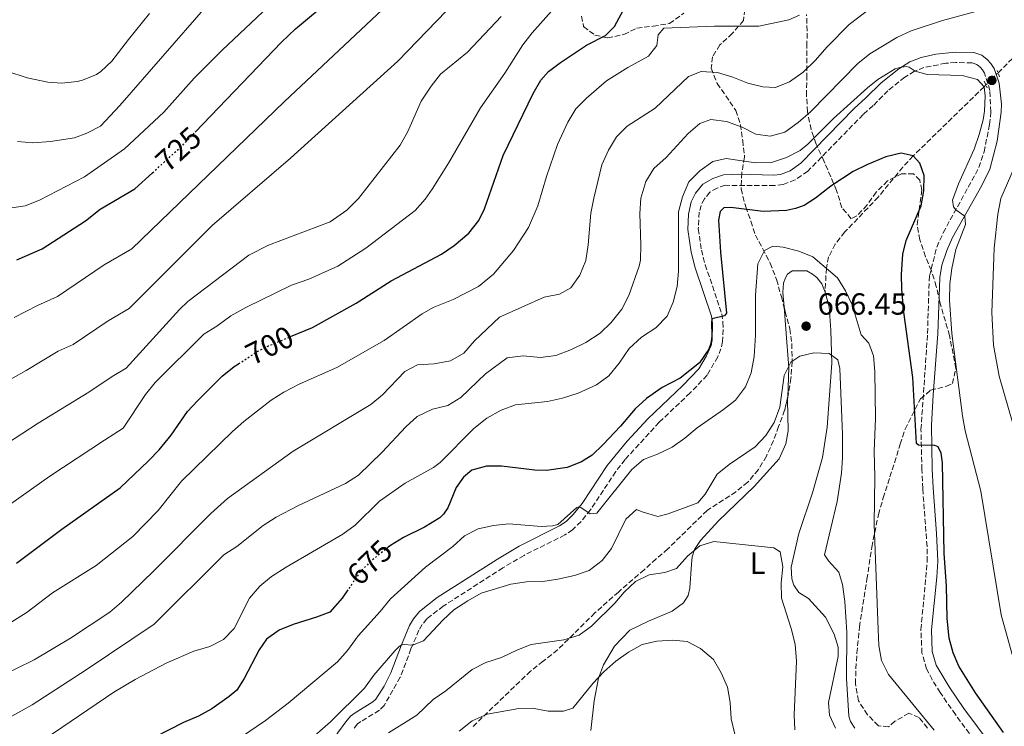
# Model space of a CAD drawing. Units: metres. Extents: x 635233 to 638703, y 4704299 to 4706680.
# Drawn here: x 636407 to 636729, y 4705622 to 4705853 of the extents above; entities that cross this region are included whole.
import ezdxf
from ezdxf.enums import TextEntityAlignment as Align

# ---------------------------------------------------------------- set-up
doc = ezdxf.new("R2010")
doc.units = ezdxf.units.M
doc.header["$MEASUREMENT"] = 0
for name, pattern in [('DGN Style 2', [1.7399219301090239, 1.043953158065414, -0.6959687720436097]), ('DGN Style 3', [2.435890702152634, 1.739921930109024, -0.6959687720436097]), ('DGN Style 5', [1.217945351076317, 0.5219765790327072, -0.6959687720436097])]:
    doc.linetypes.add(name, pattern=pattern)
for name, color, linetype, lineweight in [('Barranco lineal', 142, 'DGN Style 3', 13), ('Barranco lineal no visto', 142, 'DGN Style 5', 0), ('Camino', 7, 'DGN Style 3', 0), ('Cota de curva de nivel directora', 7, 'Continuous', 0), ('Cota de punto acotado terreno', 7, 'Continuous', 0), ('Curva de nivel directora', 30, 'Continuous', 30), ('Curva de nivel directora no vista', 30, 'DGN Style 5', 30), ('Curva de nivel intermedia', 30, 'Continuous', 0), ('Etiqueta de uso rústico', 92, 'Continuous', 0), ('Línea de cambio de uso (parcela vista)', 92, 'Continuous', 0), ('Margen derecho', 7, 'Continuous', 0), ('Pontón-alcantarilla (pasos de agua)', 1, 'DGN Style 2', 0), ('Punto acotado terreno (símbolo)', 7, 'Continuous', 0), ('Zona arbolada', 92, 'DGN Style 3', 0)]:
    doc.layers.add(name, color=color, linetype=linetype, lineweight=lineweight)
doc.styles.add('Style-Arial', font='arial.ttf')

# ---------------------------------------------------------------- blocks, each defined once
blk = doc.blocks.new('5PATER')
at = {"layer": 'Punto acotado terreno (símbolo)', "linetype": 'Continuous', "lineweight": 0}
h = blk.add_hatch(color=51, dxfattribs=at)
edge = h.paths.add_edge_path()
edge.add_ellipse((0, 0), major_axis=(-0.1095731443231308, -0.1110710700762829), ratio=0.9994222409660317, start_angle=0, end_angle=360)

msp = doc.modelspace()

# ---------------------------------------------------------------- linework, layer by layer
at = {"layer": 'Barranco lineal', "color": 142, "linetype": 'DGN Style 3', "lineweight": 13}
for points in [[(636755.5700000003, 4705864.390000001, 685), (636726.7000000002, 4705835.630000001, 680.6999999999971)], [(636722.75, 4705831.689999999, 680.1000000000058), (636722.1299999999, 4705831.08, 680), (636698.9500000002, 4705808.470000001, 675), (636695.5599999997, 4705804.810000001, 674.679999999993), (636687.5700000003, 4705795.039999999, 674.5800000000017), (636676.6200000001, 4705783.609999999, 673.4100000000036), (636673.5, 4705779.65, 672.6199999999953), (636671.3399999999, 4705775.480000001, 671.4199999999983), (636670.5800000001, 4705771.77, 670), (636670.1699999999, 4705763.890000001, 666.6399999999994)]]:
    msp.add_polyline3d(points, dxfattribs=at)
at = {"layer": 'Barranco lineal no visto', "color": 142, "linetype": 'DGN Style 5', "lineweight": 0, "extrusion": (-0.07570534735098132, -0.07551368826936215, 0.9942667565932319), "elevation": -402881.8234206086, "flags": 128}
msp.add_lwpolyline([(-2882080.240394472, 3752541.530988945), (-2882080.240394472, 3752547.142236579)], dxfattribs=at)
at = {"layer": 'Camino', "color": 7, "linetype": 'DGN Style 3', "lineweight": 0}
msp.add_polyline3d([(636721.7099999996, 4705613.830000003, 671.5399999999937), (636712.7499999988, 4705625.840000002, 672.1499999999943), (636707.8299999969, 4705633.050000003, 672.4799999999959), (636705.1499999971, 4705637.279999999, 672.5700000000069), (636703.3599999989, 4705640.779999999, 672.5700000000069), (636701.8299999977, 4705645.970000002, 672.5700000000069), (636701.4999999991, 4705653.700000001, 672.779999999999), (636703.5699999989, 4705675.86, 673.3899999999994), (636703.4899999985, 4705680.869999999, 673.4799999999959), (636702.0899999992, 4705699.770000001, 674.2400000000054), (636701.8199999988, 4705705.95, 674.729999999996), (636701.5199999993, 4705719.010000001, 674.8899999999995), (636703.6499999971, 4705750.480000002, 676.5700000000071), (636704.2500000006, 4705769.190000001, 678.0700000000071), (636706.6999999981, 4705778.689999999, 678.6300000000048), (636708.7700000001, 4705783.340000002, 678.8399999999967), (636720.4600000002, 4705804.650000001, 679.9100000000037), (636722.1599999989, 4705809.840000002, 680.0200000000041), (636723.9499999993, 4705818.770000001, 680.0200000000041), (636724.3599999984, 4705822.910000001, 680.0200000000041), (636724.0599999988, 4705829.810000001, 680.0200000000041), (636722.2899999986, 4705835.550000001, 680.0200000000041), (636721.589999999, 4705836.640000002, 680.0200000000041), (636720.8299999969, 4705837.5, 680.0200000000041), (636719.7399999984, 4705838.36, 680.0200000000041), (636718.2199999985, 4705838.860000002, 680.0200000000041), (636712.9200000009, 4705839.010000001, 680.0899999999965), (636709.6399999997, 4705838.78, 680.1600000000036), (636702.5000000005, 4705837.350000001, 679.8099999999977), (636699.3599999979, 4705836.130000002, 679.7400000000052), (636696.1999999996, 4705834.170000002, 679.6699999999983), (636690.73, 4705829.800000002, 679.6699999999983), (636685.8799999974, 4705824.940000001, 679.3300000000019), (636682.5899999995, 4705821.980000001, 679.3300000000019), (636664.4899999991, 4705803.480000001, 678.4900000000054), (636660.3799999985, 4705800.630000001, 678.4900000000054), (636656.4200000024, 4705799.090000001, 678.2100000000065), (636653.6499999984, 4705798.770000001, 678.0700000000071), (636637.5300000005, 4705798.869999999, 677.7200000000014), (636634.8900000007, 4705797.99, 677.6499999999944), (636632.4799999989, 4705796.62, 677.5800000000019), (636630.7199999976, 4705794.440000001, 677.5800000000019), (636629.6299999991, 4705792.290000001, 677.5800000000019), (636629.039999999, 4705790.040000002, 677.4499999999971), (636628.7300000006, 4705784.62, 677.3099999999977), (636629.7699999999, 4705777.699999999, 676.9499999999972), (636630.9899999981, 4705772.880000001, 676.3999999999943), (636636.4100000006, 4705756.91, 675.1499999999944), (636636.7800000017, 4705754.140000001, 674.6600000000037), (636636.870000001, 4705751.74, 674.6600000000037), (636636.6799999989, 4705747.779999999, 674.4499999999972), (636636.1400000001, 4705745.470000001, 674.3800000000048), (636635.0699999996, 4705742.810000001, 674.3800000000048), (636631.6000000006, 4705736.78, 674.2400000000054), (636626.0700000008, 4705731.010000002, 673.5500000000029), (636615.9299999997, 4705721.4, 672.0099999999948), (636604.7800000006, 4705709.250000002, 671.0299999999991), (636601.7299999995, 4705705.290000001, 671.0399999999936), (636593.4999999997, 4705692.820000002, 670.1600000000037), (636590.3799999993, 4705688.940000001, 669.7200000000014), (636587.6299999978, 4705686.280000002, 669.229999999996), (636585.129999999, 4705684.570000002, 669.0200000000042), (636571.7699999993, 4705677.91, 667.9100000000036), (636564.8299999969, 4705673.820000002, 667.4199999999983), (636545.3599999984, 4705661.32, 666.0399999999936), (636539.9499999991, 4705657.160000001, 665.5399999999937), (636538.4600000005, 4705655.27, 665.2599999999949), (636537.41, 4705653.439999999, 665.2599999999949), (636534.7999999993, 4705647.370000001, 665.1399999999994), (636531.27, 4705638.060000001, 664.1499999999943), (636526.0199999996, 4705628.850000001, 663.5200000000043), (636524.4599999995, 4705627.29, 663.4499999999973), (636518.4600000002, 4705623.62, 662.9600000000066), (636517.3200000002, 4705622.800000002, 663.0299999999991), (636516.0899999987, 4705621.36, 663.0299999999991)], dxfattribs=at)
at = {"layer": 'Curva de nivel directora', "color": 30, "linetype": 'Continuous', "lineweight": 30, "flags": 128}
for points, elevation in [([(636464.2399999991, 4705816.220000001), (636492.4999999985, 4705845.680000001), (636497.019999998, 4705849.970000002), (636509.3899999999, 4705860.41)], 725.0000000000001), ([(636495.449999999, 4705749.410000001), (636502.5999999993, 4705752.400000002), (636516.8499999986, 4705760.310000002), (636528.2699999983, 4705767.670000001), (636544.7300000002, 4705776.37), (636548.8699999999, 4705779.170000001), (636553.6699999988, 4705783.2), (636557.0100000004, 4705787.330000001), (636558.8299999997, 4705791.230000001), (636564.9000000005, 4705808.660000001), (636574.6999999996, 4705828.900000001), (636577.2000000007, 4705833.270000001), (636579.7099999986, 4705836.04), (636583.7099999995, 4705839.050000001), (636592.1600000008, 4705844.680000002), (636598.3799999991, 4705847.850000001), (636601.3000000004, 4705850.800000002), (636604.9900000007, 4705857.620000001)], 700.0000000000001), ([(636728.5299999992, 4705620.039999999), (636719.3799999984, 4705632.949999999), (636713.9299999991, 4705641.640000002), (636711.989999999, 4705646.050000002), (636710.7500000005, 4705650.890000002), (636710.0800000001, 4705657.29), (636709.8799999988, 4705667.99), (636709.1500000001, 4705678.490000002), (636708.5399999999, 4705708.160000001), (636708.1100000008, 4705711.270000001), (636707.0999999982, 4705713.369999999), (636706.0599999989, 4705713.869999999), (636700.6599999988, 4705713.900000001), (636700.0599999997, 4705714.510000001), (636698.8499999982, 4705736), (636695.9499999991, 4705757.440000001), (636695.2800000008, 4705764.76), (636695.149999999, 4705769.760000001), (636695.5400000003, 4705776.37), (636696.7200000003, 4705780.830000001), (636701.5399999993, 4705792.15), (636702.42, 4705797.040000001), (636702.5199999984, 4705802.040000001), (636701.1300000004, 4705806.090000001), (636698.9499999988, 4705808.470000002), (636695.0399999995, 4705809.400000001), (636690.0399999993, 4705808.200000001), (636683.7999999988, 4705805.61), (636679.3799999999, 4705803.359999999), (636672.0100000004, 4705798.640000002), (636667.0599999995, 4705794.710000002), (636663.32, 4705792.310000001), (636660.5399999995, 4705791.27), (636657.5800000001, 4705790.680000001), (636649.92, 4705790.320000002), (636639.35, 4705791.630000002), (636637.0299999998, 4705791.460000002), (636635.8699999999, 4705790.350000001), (636635.3499999989, 4705787.430000001), (636635.9399999991, 4705777.020000001), (636637.8999999993, 4705757.070000002), (636637.26, 4705756.199999999), (636633.2799999992, 4705755.250000002), (636632.9999999999, 4705754.350000001), (636633.1299999994, 4705749.449999999), (636632.7699999996, 4705747.16), (636632.1199999991, 4705745.310000001), (636629.1599999998, 4705740.840000002), (636622.8200000008, 4705735.880000002), (636616.9600000001, 4705732.820000002), (636611.7999999991, 4705729.180000001), (636608.1099999989, 4705725.820000002), (636603.3199999988, 4705720.119999999), (636597.6700000005, 4705714.100000001), (636594.0199999983, 4705710.690000001), (636590.5400000003, 4705708.430000002), (636585.8699999988, 4705706.660000001), (636579.1200000007, 4705705.7), (636575.2499999994, 4705705.730000001), (636564.3599999996, 4705707.050000003), (636559.5299999993, 4705707.050000003), (636554.6799999991, 4705705.810000001), (636551.9999999991, 4705703.490000002), (636549.5400000003, 4705700.100000001)], 675.0000000000001), ([(636444.5699999996, 4705797.710000001), (636450.3200000006, 4705802.970000001)], 725.0000000000005), ([(636405.9700000002, 4705774.53), (636414.1799999999, 4705778.130000001), (636428.4499999994, 4705787.220000002), (636433.2199999993, 4705791.07), (636444.5699999996, 4705797.710000001)], 725.0000000000001), ([(636405.8299999994, 4705675.350000001), (636420.6599999998, 4705686.470000001), (636439.7100000002, 4705699.949999999), (636449.0299999987, 4705708.76), (636452.4599999997, 4705712.390000002), (636456.4000000004, 4705717.220000003), (636461.7400000002, 4705724.910000001), (636465.169999999, 4705728.550000003), (636473.1100000006, 4705736.460000001), (636476.9900000008, 4705739.600000001), (636478.4300000003, 4705740.54)], 700.0000000000001), ([(636549.5400000003, 4705700.100000001), (636546.829999999, 4705693.490000002), (636545.479999999, 4705691.390000001), (636544.1799999982, 4705690.190000001), (636539.2000000004, 4705687.160000001), (636532.3799999986, 4705683.720000002), (636528.0899999993, 4705681.140000002), (636527.3699999996, 4705680.57)], 675.0000000000006), ([(636514.1399999995, 4705666.610000002), (636512.2899999989, 4705663.900000002), (636508.2599999988, 4705659.390000002), (636503.9499999994, 4705657.720000002), (636496.3299999996, 4705655.359999999), (636491.7099999995, 4705653.45), (636487.6199999992, 4705650.54), (636485.1600000004, 4705646.980000001), (636480.2299999996, 4705637.609999999), (636477.8600000005, 4705633.87), (636475.3500000002, 4705631.730000001), (636469.7199999997, 4705627.770000001), (636465.3199999987, 4705625.400000001), (636460.4900000007, 4705623.270000001), (636446.1299999997, 4705615.990000002), (636441.9799999989, 4705613.220000002), (636429.9800000006, 4705604.130000001), (636414.9299999988, 4705594.220000001), (636406.1199999999, 4705589.490000002)], 675.0000000000001)]:
    msp.add_lwpolyline(points, dxfattribs=dict(at, elevation=elevation))
at = {"layer": 'Curva de nivel directora no vista', "color": 30, "linetype": 'DGN Style 5', "lineweight": 30, "flags": 128}
for points, elevation in [([(636450.3200000006, 4705802.970000001), (636460.1100000008, 4705811.930000002), (636464.2399999991, 4705816.220000001)], 725.0000000000005), ([(636478.4300000003, 4705740.54), (636484.7499999992, 4705744.630000004), (636488.1800000002, 4705746.36), (636495.449999999, 4705749.410000001)], 700.0000000000005), ([(636527.3699999996, 4705680.57), (636521.7999999995, 4705676.080000003), (636518.23, 4705672.59), (636514.1399999995, 4705666.610000002)], 675.0000000000005)]:
    msp.add_lwpolyline(points, dxfattribs=dict(at, elevation=elevation))
at = {"layer": 'Curva de nivel intermedia', "color": 30, "linetype": 'Continuous', "lineweight": 0, "flags": 128}
for points, elevation in [([(636546.9400000009, 4705876.550000001), (636493.4300000007, 4705826.310000001), (636443.5999999995, 4705778.16), (636434.5200000001, 4705772.840000001), (636419.2899999997, 4705762.5), (636412.7200000006, 4705759.619999999), (636405.1100000018, 4705755.689999999)], 720), ([(636400.750000001, 4705790.909999999), (636408.7199999995, 4705792.179999999), (636413.3600000021, 4705794.05), (636428.0500000016, 4705801.689999999), (636441.1400000007, 4705810.84), (636453.9700000007, 4705822.77), (636463.9400000018, 4705833.84), (636473.0900000005, 4705843.01), (636499.5700000006, 4705868.05)], 730), ([(636745.320000002, 4705862.8), (636708.5399999999, 4705852.730000001), (636698.360000001, 4705849.409999998), (636693.5900000011, 4705847.220000001), (636684.7500000009, 4705841.8), (636680.8400000016, 4705838.689999999), (636665.4500000002, 4705822.92), (636661.3799999999, 4705819.390000001), (636657.0300000003, 4705816.289999999), (636652.1700000009, 4705814.96), (636647.5100000006, 4705815.600000001), (636643.0700000015, 4705817.890000001), (636637.9100000004, 4705819.720000001), (636632.8000000009, 4705820.430000001), (636629.2000000001, 4705819.050000001), (636625.4000000001, 4705815.800000001), (636618.1800000005, 4705807.949999998), (636614.2000000018, 4705804.33), (636611.5900000012, 4705800.069999999), (636609.9100000004, 4705794.640000001), (636609.5599999994, 4705789.649999999), (636609.9200000016, 4705779.390000001), (636609.7800000008, 4705774.390000001), (636609.3600000005, 4705772.409999999), (636606.0500000003, 4705762.84), (636603.700000001, 4705758.42), (636600.2900000003, 4705753.98), (636596.6900000015, 4705750.52), (636591.9599999996, 4705747.539999999), (636587.2300000022, 4705745.23), (636582.1300000015, 4705743.26), (636577.1700000018, 4705742.539999999), (636571.5200000011, 4705743.15), (636566.1900000002, 4705742.520000001), (636559.2099999997, 4705737.259999999), (636551.1299999995, 4705729.489999999), (636546.8800000005, 4705726.859999998), (636541.8100000012, 4705725.680000001), (636536.82, 4705723.279999999), (636533.1100000017, 4705719.909999999), (636525.3700000013, 4705711.63), (636517.6100000008, 4705704.130000001), (636513.4000000019, 4705701.429999999), (636497.7800000003, 4705694.100000001), (636490.7100000004, 4705690.42), (636486.5100000005, 4705687.710000001), (636477.8600000005, 4705680.78), (636473.6600000004, 4705678.04), (636450.8200000013, 4705655.410000001), (636428.6399999994, 4705640.539999999), (636410.9300000002, 4705629.099999998), (636400.6300000004, 4705623.249999999)], 685.0000000000001), ([(636400.0100000012, 4705638.060000001), (636411.6000000006, 4705643.800000001), (636423.530000002, 4705650.849999999), (636436.3300000007, 4705659.390000001), (636440.1500000006, 4705662.599999999), (636450.6200000001, 4705672.749999999), (636469.3399999999, 4705691.58), (636474.7800000003, 4705696.46), (636496.2400000002, 4705711.999999999), (636521.650000002, 4705727.199999998), (636525.4899999998, 4705730.41), (636532.8000000011, 4705737.980000001), (636536.9100000015, 4705740.180000001), (636542.3699999999, 4705740.569999998), (636547.7200000009, 4705741.460000001), (636552.0300000003, 4705744.02), (636555.5400000019, 4705748.07), (636563.7800000008, 4705755.810000001), (636578.3099999994, 4705762.34), (636583.3600000008, 4705763.33), (636587.030000001, 4705765.33), (636590.0000000016, 4705769.539999999), (636591.9800000021, 4705774.249999999), (636592.770000001, 4705779.45), (636593.5700000012, 4705789.73), (636594.5500000003, 4705794.67), (636597.2100000001, 4705805.53), (636599.4000000005, 4705810.349999999), (636601.9800000021, 4705814.679999999), (636605.4800000002, 4705818.25), (636614.5999999997, 4705824.130000001), (636625.5099999997, 4705834.48), (636629.6500000014, 4705836.050000002), (636635.0100000014, 4705835.710000002), (636639.9700000013, 4705834.189999999), (636644.9400000002, 4705832.220000001), (636649.7999999993, 4705831.060000001), (636653.9200000011, 4705830.859999999), (636658.5700000003, 4705832.71), (636663.0100000015, 4705835.899999999), (636666.9700000001, 4705839.699999999), (636670.8200000012, 4705844.100000001), (636678.060000001, 4705851.420000001), (636690.8300000007, 4705861.279999999)], 690), ([(636546.3700000008, 4705855.939999999), (636530.5500000003, 4705839.42), (636495.4600000002, 4705807.749999999), (636469.8600000006, 4705785.710000001), (636442.6200000005, 4705758.609999999), (636435.8099999998, 4705754.619999999), (636424.3900000004, 4705746.859999998), (636419.4700000007, 4705744.699999999), (636409.000000001, 4705738.380000001), (636400.4699999995, 4705733.49)], 715.0000000000001), ([(636581.6599999999, 4705856.82), (636574.4500000014, 4705848.73), (636571.3800000004, 4705844.779999999), (636565.4600000015, 4705835.57), (636557.4800000021, 4705824.23), (636547.0500000003, 4705806.09), (636541.7300000007, 4705797.630000001), (636539.4599999997, 4705794.329999999), (636536.1200000005, 4705790.59), (636520.0100000014, 4705778.279999998), (636510.940000001, 4705772.439999998), (636501.4400000015, 4705768.24), (636495.6900000004, 4705766.199999999), (636480.7900000006, 4705758.890000001), (636475.8900000011, 4705756.220000001), (636471.3700000015, 4705752.849999999), (636467.1100000013, 4705750.23), (636451.1600000011, 4705734.369999998), (636447.9800000006, 4705730.54), (636440.6800000003, 4705719.5), (636434.6000000006, 4705715.59), (636416.7700000006, 4705703.769999999), (636404.0400000013, 4705694.73)], 705), ([(636467.7700000008, 4705857.240000002), (636439.640000001, 4705824.939999998), (636433.2500000006, 4705818.190000001), (636428.8200000004, 4705815.859999998), (636424.7500000002, 4705814.380000001), (636417.0000000009, 4705813.21), (636411.1900000017, 4705812.77), (636406.1900000015, 4705813.160000001)], 735.0000000000001), ([(636790.4600000017, 4705614.980000001), (636765.1400000014, 4705626.36), (636755.0200000005, 4705631.499999999), (636750.4600000008, 4705634.369999998), (636747.2900000013, 4705638.24), (636744.6400000004, 4705642.889999999), (636743.030000001, 4705650.16), (636739.0099999999, 4705676.550000001), (636737.7400000005, 4705685.92), (636736.6600000008, 4705698.9), (636733.2200000008, 4705715.369999999), (636727.0300000015, 4705736.460000001), (636725.1800000009, 4705746.630000001), (636724.6800000002, 4705757.34), (636725.42, 4705778.31), (636726.6600000006, 4705789.430000001), (636727.6399999995, 4705794.539999999), (636733.0800000001, 4705807.09), (636744.950000001, 4705829.41), (636751.2099999995, 4705847.75), (636755.2300000007, 4705856.439999999)], 685.0000000000001), ([(636661.7799999999, 4705854.449999999), (636658.3500000011, 4705852.989999999), (636648.5200000008, 4705850.939999999), (636633.99, 4705850.869999998), (636617.51, 4705850.289999999), (636615.6200000013, 4705848.079999999), (636615.1200000006, 4705844.580000001), (636612.3900000014, 4705841.099999999), (636605.6600000013, 4705837.380000001), (636598.6800000007, 4705833.029999999), (636592.190000002, 4705827.380000001), (636588.6500000015, 4705823.829999999), (636586.0499999998, 4705819.560000001), (636582.7400000017, 4705812.220000001), (636579.1000000006, 4705801.739999999), (636576.2300000007, 4705792.189999999), (636573.2700000012, 4705785.119999998), (636568.3200000003, 4705777.51), (636561.7800000003, 4705769.800000001), (636556.8400000005, 4705765.819999999), (636548.5999999995, 4705761.59), (636542.0900000005, 4705758.949999998), (636538.4699999995, 4705756.84), (636525.9800000016, 4705748.130000001), (636510.5900000001, 4705739.369999998), (636498.2000000004, 4705733.84), (636493.2800000008, 4705731.289999999), (636489.0600000008, 4705728.609999998), (636480.1800000004, 4705721.699999999), (636476.4700000001, 4705718.36), (636459.8300000014, 4705702.159999999), (636452.1400000001, 4705692.609999998), (636443.880000001, 4705684.109999998), (636431.8800000004, 4705674.600000001), (636417.6600000003, 4705665.71), (636409.3299999996, 4705659.349999999), (636397.6200000017, 4705652.009999999)], 695), ([(636564.2800000013, 4705854.009999999), (636553.290000001, 4705842.359999999), (636544.490000001, 4705835.169999998), (636541.3799999997, 4705831.25), (636538.1299999999, 4705826.42), (636533.74, 4705816.410000001), (636531.3100000002, 4705812.039999999), (636517.6900000012, 4705794.58), (636513.8600000001, 4705790.730000001), (636508.3900000006, 4705786.970000002), (636488.1900000013, 4705779.329999999), (636481.8400000011, 4705776.039999999), (636461.8200000006, 4705760.869999999), (636459.1100000016, 4705758.289999999), (636441.6500000004, 4705739.060000001), (636437.1100000007, 4705736.4), (636429.5, 4705731.220000002), (636412.8800000013, 4705721.08), (636402.2500000009, 4705714.109999998)], 710.0000000000001), ([(636402.7000000002, 4705836.21), (636409.3499999997, 4705833.999999999), (636416.0799999998, 4705832.569999998), (636420.6799999999, 4705832.27), (636425.6599999999, 4705832.800000002), (636427.41, 4705833.189999998), (636432.0300000003, 4705835.140000001), (636433.3900000014, 4705836.029999999), (636437.0100000001, 4705839.439999999), (636442.4300000004, 4705846.539999999), (636449.3600000017, 4705854.99)], 740.0000000000001), ([(636414.8700000007, 4705617.71), (636437.6100000015, 4705633.15), (636444.6800000013, 4705637.38), (636454.7599999999, 4705642.659999999), (636463.8099999999, 4705646.550000001), (636469.0200000001, 4705648.07), (636473.4800000016, 4705650.46), (636476.9900000008, 4705654.029999999), (636482.010000001, 4705663.88), (636485.3500000006, 4705667.829999999), (636489.2300000007, 4705670.99), (636493.9600000003, 4705674.019999999), (636512.5700000004, 4705684.850000001), (636516.5900000016, 4705687.83), (636524.4999999995, 4705695.619999999), (636532.9400000018, 4705701.539999999), (636542.1200000017, 4705706.67), (636544.2899999999, 4705708.279999999), (636555.3099999994, 4705719.369999998), (636559.5600000008, 4705722.73), (636564.2900000003, 4705725.400000001), (636568.9800000021, 4705727.130000001), (636579.4400000004, 4705728.17), (636584.3200000019, 4705729.239999998), (636589.4000000004, 4705730.92), (636595.4800000022, 4705733.640000001), (636599.51, 4705736.59), (636602.8099999991, 4705740.679999999), (636606.1100000006, 4705745.52), (636610.1699999997, 4705749.239999999), (636614.7899999998, 4705752.25), (636618.5800000007, 4705756.139999999), (636620.560000001, 4705760.67), (636621.8000000014, 4705765.789999999), (636622.2500000007, 4705770.769999999), (636622.270000001, 4705790.25), (636623.5800000008, 4705795.069999999), (636625.6300000004, 4705799.989999999), (636629.2000000001, 4705803.599999999), (636633.4600000002, 4705806.609999999), (636637.8800000015, 4705807.66), (636647.4800000016, 4705806.220000001), (636652.6500000014, 4705806.31), (636657.5800000001, 4705807.91), (636662.0000000012, 4705810.26), (636664.5600000005, 4705812.350000001), (636672.9200000003, 4705820.680000001), (636684.0600000003, 4705830.699999998), (636687.440000002, 4705833.499999999), (636693.03, 4705836.909999999)], 680), ([(636693.03, 4705836.909999999), (636694.6200000015, 4705837.41), (636696.6599999999, 4705837.660000001), (636697.6500000001, 4705837.52), (636699.6600000019, 4705836.17), (636703.530000001, 4705835.05), (636714.9600000017, 4705834.75), (636719.9999999999, 4705833.409999999), (636722.1299999999, 4705831.08), (636722.5099999999, 4705828.15), (636722.3300000011, 4705823.149999999), (636721.8900000007, 4705820.28), (636720.5700000019, 4705815.439999999), (636718.9100000013, 4705810.729999999), (636713.8100000005, 4705799.390000001), (636711.8600000015, 4705793.970000001), (636712.1100000017, 4705791.84), (636712.8600000006, 4705790.880000001), (636715.8800000002, 4705788.76), (636716.0600000013, 4705786.090000001), (636712.8800000006, 4705777.859999998), (636711.5799999998, 4705771.66), (636710.9800000007, 4705766.699999998), (636710.8900000014, 4705761.380000001), (636711.6, 4705750.439999999), (636715.0800000001, 4705723.539999999), (636715.9600000008, 4705718.609999998), (636721.0400000013, 4705698.869999999), (636727.7800000004, 4705658.490000002), (636731.3200000009, 4705645.539999999)], 680), ([(636705.7900000006, 4705620.740000002), (636690.9400000002, 4705638.96), (636688.62, 4705643.499999999), (636687.7599999994, 4705648.42), (636687.4800000001, 4705653.67), (636686.1700000003, 4705688.09), (636686.4699999997, 4705703.579999999), (636686.1700000003, 4705711.949999999), (636686.5999999995, 4705722.619999998), (636686.4500000018, 4705738.01), (636686.0400000006, 4705743.119999999), (636684.5099999995, 4705747.300000001), (636681.9200000011, 4705750.02), (636678.9800000018, 4705759.850000001), (636676.8600000007, 4705764.38), (636674.25, 4705768.649999999), (636666.2100000001, 4705775.470000002), (636661.5900000001, 4705777.390000002), (636656.5099999994, 4705778.679999999), (636653.0600000005, 4705778.96), (636650.3499999993, 4705777.57), (636648.1800000012, 4705773.210000002), (636647.3899999999, 4705762.930000001), (636647.4600000014, 4705749.939999999), (636646.9900000021, 4705742.929999999), (636646.050000001, 4705737.619999998), (636644.1700000013, 4705732.980000001), (636640.8499999997, 4705728.66), (636636.9500000017, 4705725.539999999), (636628.3700000007, 4705719.619999998), (636624.2800000003, 4705716.17), (636620.2100000001, 4705713.269999999), (636615.4400000002, 4705710.949999998), (636610.7599999999, 4705709.220000001), (636606.9600000001, 4705705.970000001), (636595.5200000004, 4705691.739999999), (636593.3400000009, 4705691.439999999), (636590.3700000005, 4705693.61), (636589.6500000006, 4705693.76), (636588.9900000013, 4705693.519999999), (636582.7599999995, 4705687.99), (636581.0400000007, 4705687.57), (636577.3400000016, 4705687.350000001), (636566.74, 4705688.179999999), (636561.7700000012, 4705687.640000001), (636556.730000001, 4705686.529999999), (636552.2600000005, 4705684.32), (636548.4600000008, 4705680.789999999), (636539.5900000016, 4705674.079999999), (636528.1100000016, 4705663.660000001), (636524.7800000012, 4705659.529999998), (636517.5700000006, 4705651.600000001), (636514.0400000013, 4705646.81), (636510.7399999998, 4705643.059999999), (636494.6300000009, 4705629.560000001), (636487.2700000005, 4705623.970000001), (636461.290000001, 4705606.310000001)], 670.0000000000001), ([(636500.7100000005, 4705616.779999998), (636508.440000002, 4705623.539999999), (636519.6100000013, 4705634.489999999), (636522.6700000013, 4705638.789999997), (636529.4700000007, 4705646.74), (636530.9800000016, 4705648.140000001), (636531.8600000001, 4705648.66), (636532.5700000008, 4705648.819999999), (636535.3400000002, 4705648.509999999), (636538.8600000006, 4705649.930000001), (636545.1700000007, 4705656.710000002), (636548.8600000008, 4705660.09), (636553.3300000012, 4705663.07), (636557.7900000004, 4705665.59), (636567.4300000007, 4705668.449999998), (636572.5300000014, 4705669.220000001), (636577.8600000001, 4705669.329999999), (636582.8400000001, 4705670.09), (636588.2600000004, 4705671.359999998), (636593.0000000012, 4705672.939999999), (636597.3200000018, 4705676.180000001), (636600.3700000006, 4705680.149999999), (636604.9999999997, 4705689.789999999), (636608.5400000003, 4705692.949999998), (636610.3600000018, 4705692.119999999), (636615.4900000016, 4705690.609999998), (636618.850000001, 4705691.48), (636628.5800000008, 4705695.13), (636631.0199999994, 4705697.939999999), (636634.8900000007, 4705704.5), (636638.8300000014, 4705707.570000002), (636647.3300000017, 4705713.369999999), (636650.8099999997, 4705717.100000001), (636653.4900000019, 4705721.319999999), (636655.3499999995, 4705726.319999999), (636656.7500000009, 4705736.710000001), (636659.0100000006, 4705741.069999999), (636661.8800000006, 4705742.999999999), (636666.5300000019, 4705744.060000001), (636671.5200000008, 4705743.92), (636674.3700000007, 4705741.839999998), (636675.000000001, 4705738.970000001), (636675.9100000008, 4705717.48), (636675.9100000008, 4705709.789999999), (636675.5399999997, 4705704.810000001), (636674.0900000012, 4705695.539999999), (636669.9800000008, 4705678.04), (636671.3100000008, 4705676.089999998), (636674.6400000012, 4705672.369999999), (636675.8600000016, 4705668.41), (636676.5900000003, 4705662.81), (636677.2300000017, 4705652.829999999), (636677.1300000012, 4705637.679999999), (636677.9200000003, 4705625.37), (636678.5300000004, 4705623.589999998), (636679.8899999994, 4705621.460000001)], 665), ([(636660.3099999992, 4705620.83), (636660.1100000005, 4705625.83), (636660.820000001, 4705643.32), (636660.420000001, 4705648.929999999), (636659.1100000012, 4705654.029999999), (636655.9200000016, 4705663.929999999), (636655.820000001, 4705668.929999999), (636656.3600000018, 4705674.199999999), (636655.4700000001, 4705679.109999998), (636653.4600000007, 4705680.34), (636633.7799999998, 4705682.49), (636629.2699999993, 4705680.999999999), (636625.2000000012, 4705677.640000001), (636621.6000000003, 4705673.59), (636617.8099999995, 4705672.3), (636612.6600000019, 4705671.58), (636608.1500000014, 4705669.409999999), (636604.5100000001, 4705665.88), (636601.4900000005, 4705662.259999999), (636593.8200000015, 4705654.77), (636589.8000000004, 4705651.79), (636584.7500000012, 4705650.27), (636574.0500000013, 4705648.800000002), (636569.4000000021, 4705646.970000001), (636564.390000001, 4705644.53), (636559.2800000012, 4705642.84), (636554.7800000019, 4705640.649999999), (636546.23, 4705633.630000001), (636542.0500000003, 4705630.810000001), (636536.7000000015, 4705625.71), (636527.4500000001, 4705619.849999999)], 660.0000000000001), ([(636550.5100000004, 4705620.460000002), (636554.8500000011, 4705623.83), (636559.7500000007, 4705625.949999998), (636570.0500000004, 4705627.849999999), (636574.5000000006, 4705627.909999999), (636579.6100000002, 4705626.999999999), (636584.6100000005, 4705627.029999998), (636587.7000000017, 4705627.939999998), (636594.2800000019, 4705636.019999999), (636597.8899999995, 4705639.890000001), (636601.780000001, 4705643.37), (636605.8700000015, 4705646.239999999), (636610.3200000017, 4705648.75), (636615.200000001, 4705649.87), (636620.2700000004, 4705650.140000001), (636625.0400000003, 4705649.77), (636629.4600000015, 4705647.440000001), (636633.6600000013, 4705643.83), (636636.2499999999, 4705639.560000001), (636638.2999999993, 4705634.82), (636639.0999999996, 4705629.850000001), (636639.4700000007, 4705624.429999999), (636640.6500000008, 4705619.489999999)], 655)]:
    msp.add_lwpolyline(points, dxfattribs=dict(at, elevation=elevation))
at = {"layer": 'Línea de cambio de uso (parcela vista)', "color": 92, "linetype": 'Continuous', "lineweight": 0}
for points in [[(636673.5599999997, 4705621.430000001, 662.8800000000047), (636671.6299999999, 4705625.710000001, 662.4600000000064), (636671.2599999999, 4705629.82, 662.4600000000064), (636674.4000000004, 4705644.869999999, 663.5800000000017), (636674.4100000003, 4705647.880000001, 663.5800000000017), (636673.1399999997, 4705652.180000001, 663.1600000000036), (636670.2699999996, 4705657.76, 662.7400000000052), (636664.7000000002, 4705663.810000001, 661.3500000000058), (636661.6200000001, 4705665.82, 661.2100000000064), (636659.9699999997, 4705668.210000001, 660.7899999999936), (636659.3399999999, 4705670.199999999, 660.6499999999943), (636659.0899999999, 4705674.09, 660.6499999999943), (636661.5999999996, 4705685.100000001, 660.7899999999936), (636666.04, 4705698.310000001, 660.7899999999936), (636669.2999999998, 4705709.9, 660.7899999999936), (636670.8499999996, 4705719.77, 662.179999999993), (636672.3300000001, 4705740.779999999, 664.2700000000041), (636672.0599999997, 4705751.470000001, 665.529999999999), (636671.4500000002, 4705759.140000001, 666.0800000000017), (636670.1699999999, 4705763.890000001, 666.6399999999994), (636669.0700000003, 4705766.640000001, 666.6399999999994), (636667.4400000004, 4705768.699999999, 666.9199999999983), (636666.0599999997, 4705769.880000001, 667.1999999999971), (636664.2300000006, 4705770.930000001, 667.6199999999953), (636659.4400000004, 4705770.869999999, 667.8899999999994), (636657.9199999999, 4705769.810000001, 667.8899999999994), (636657.0800000001, 4705768.439999999, 668.029999999999), (636656.5800000001, 4705766.869999999, 668.029999999999), (636656.3499999996, 4705763.850000001, 667.6199999999953), (636656.7432000004, 4705759.157199999, 667.1747000000032)], [(636656.7432000004, 4705759.157199999, 667.1747000000032), (636657.7100000001, 4705747.619999999, 666.0800000000017), (636658.3399999999, 4705739.279999999, 664.8300000000017), (636657.9611999998, 4705729.5887, 663.6751999999979)], [(636657.9611999998, 4705729.5887, 663.6751999999979), (636657.9299999997, 4705728.789999999, 663.5800000000017), (636658.0700000003, 4705718.65, 662.179999999993), (636657.3300000001, 4705714.380000001, 662.0500000000029)], [(636657.3300000001, 4705714.380000001, 662.0500000000029), (636655.1600000003, 4705709.51, 661.7700000000041), (636647.0099999999, 4705700.42, 661.6300000000047), (636635.3700000001, 4705689.189999999, 660.6499999999943), (636629.4699999997, 4705682.74, 660.2400000000052), (636627.4500000002, 4705679.880000001, 659.5399999999936), (636626.7599999999, 4705677.4, 659.3999999999943), (636626.5099999999, 4705675.050000001, 659.1199999999953), (636626, 4705667.230000001, 657.029999999999), (636625.4199999999, 4705664.75, 656.3399999999965), (636623.8399999999, 4705662.359999999, 656.0599999999977), (636620.1399999997, 4705659.66, 656.0599999999977), (636612.4500000002, 4705656.380000001, 656.4700000000012), (636606.3099999997, 4705653.480000001, 656.1999999999971), (636601.3799999999, 4705648.180000001, 655.3600000000006), (636597.6900000004, 4705642.140000001, 654.9400000000023), (636596.0599999997, 4705637.730000001, 654.9400000000023), (636594.6500000004, 4705630.33, 653.1300000000047), (636593.54, 4705620.699999999, 652.5800000000017)]]:
    msp.add_polyline3d(points, dxfattribs=at)
at = {"layer": 'Margen derecho', "color": 7, "linetype": 'Continuous', "lineweight": 0}
for points in [[(636507.9999999995, 4705616.060000001, 662.4799999999959), (636513.4600000001, 4705623.53, 663.0299999999991), (636515.0000000001, 4705625.32, 663.0299999999991), (636516.5699999991, 4705626.460000001, 662.9600000000066), (636522.3400000005, 4705629.980000001, 663.4499999999973), (636523.2899999982, 4705630.930000001, 663.5200000000043), (636526.0300000008, 4705635.140000002, 663.8200000000071), (636528.1799999988, 4705639.520000001, 664.1499999999943), (636531.6499999977, 4705648.650000001, 665.1399999999994), (636534.3599999989, 4705654.970000001, 665.2599999999949), (636535.6299999986, 4705657.180000001, 665.2599999999949), (636537.5399999997, 4705659.600000001, 665.5399999999937), (636543.399999998, 4705664.100000001, 666.0399999999936), (636563.0499999998, 4705676.720000001, 667.4199999999983), (636570.1399999999, 4705680.9, 667.9100000000036), (636583.3999999989, 4705687.520000001, 669.0200000000042), (636585.4799999997, 4705688.930000001, 669.229999999996), (636587.859999998, 4705691.24, 669.7200000000014), (636590.739999997, 4705694.83, 670.1600000000037), (636598.9600000002, 4705707.26, 671.0399999999936), (636605.44, 4705715.230000001, 671.2200000000012), (636612.2500000006, 4705722.52, 671.8500000000058), (636623.659999999, 4705733.430000001, 673.5500000000029), (636628.859999998, 4705738.840000001, 674.2400000000054), (636631.4400000018, 4705743.11, 674.3699999999953), (636632.8900000004, 4705746.500000001, 674.3800000000048), (636633.2899999982, 4705748.250000001, 674.4499999999972), (636633.390000001, 4705753.840000002, 674.6600000000037), (636633.079999998, 4705756.130000004, 675.1499999999944), (636627.7199999981, 4705771.92, 676.3999999999943), (636626.4299999983, 4705777.029999999, 676.9499999999972), (636625.3099999985, 4705784.460000001, 677.3099999999977), (636625.4999999985, 4705789.45, 677.4100000000037), (636626.4299999983, 4705793.5, 677.5800000000019), (636627.8500000022, 4705796.300000001, 677.5800000000019), (636630.2399999971, 4705799.26, 677.5800000000019), (636633.5000000005, 4705801.12, 677.6499999999944), (636636.9999999985, 4705802.270000001, 677.7200000000014), (636641.9899999974, 4705802.480000001, 677.820000000007), (636653.4600000007, 4705802.180000001, 678.0700000000071), (636655.6000000021, 4705802.420000001, 678.2100000000065), (636658.7699999993, 4705803.65, 678.4900000000054), (636662.2800000006, 4705806.090000001, 678.4900000000054), (636679.7300000007, 4705823.980000001, 679.3099999999976), (636683.5399999995, 4705827.41, 679.3300000000019), (636688.449999998, 4705832.340000001, 679.6699999999983), (636694.239999997, 4705836.960000001, 679.6699999999983), (636697.8400000001, 4705839.180000001, 679.7400000000052), (636701.5399999993, 4705840.630000001, 679.8099999999977), (636706.4099999998, 4705841.750000001, 680.0800000000017), (636712.8500000016, 4705842.41, 680.0899999999965), (636718.8099999984, 4705842.250000002, 680.0200000000041), (636721.3699999999, 4705841.4, 680.0200000000041), (636723.1799999982, 4705839.980000001, 680.0200000000041), (636724.3099999991, 4705838.690000001, 680.0200000000041), (636725.4099999989, 4705837.000000001, 680.0200000000041), (636727.100000001, 4705832.28, 680.0200000000041), (636727.8299999973, 4705825.4, 680.0200000000041), (636727.7699999993, 4705822.820000002, 680.0200000000041), (636726.4400000015, 4705813.34, 680.0200000000041), (636723.9800000006, 4705804.2, 679.9499999999971), (636721.3699999999, 4705798.800000002, 679.6999999999972), (636711.8199999989, 4705781.820000002, 678.8399999999967), (636709.9300000002, 4705777.57, 678.6300000000048), (636708.3399999988, 4705772.800000003, 678.350000000006), (636707.6399999993, 4705768.700000001, 678.0700000000071), (636707.0500000013, 4705750.310000002, 676.5700000000071), (636705.4599999998, 4705730.380000001, 675.3999999999943), (636704.949999998, 4705720.420000001, 674.9499999999971), (636705.2199999985, 4705706.060000002, 674.729999999996), (636705.489999999, 4705699.970000002, 674.2400000000054), (636706.6099999987, 4705685.020000001, 673.5800000000017), (636706.9799999997, 4705676.020000001, 673.3999999999944), (636706.7099999993, 4705670.750000001, 673.2599999999949)], [(636706.7099999993, 4705670.750000001, 673.2599999999949), (636704.91, 4705653.62, 672.779999999999), (636705.2199999985, 4705646.53, 672.5700000000069), (636706.5300000005, 4705642.050000001, 672.5700000000069), (636710.6799999991, 4705634.920000001, 672.4799999999959), (636715.5199999983, 4705627.820000002, 672.1499999999943), (636724.4699999979, 4705615.83, 671.5399999999937)]]:
    msp.add_polyline3d(points, dxfattribs=at)
at = {"layer": 'Pontón-alcantarilla (pasos de agua)', "color": 1, "linetype": 'DGN Style 2', "lineweight": 0, "elevation": 680.2899999999936, "flags": 128}
msp.add_lwpolyline([(636727.2400000002, 4705834.33), (636726.3700000001, 4705836.439999999)], dxfattribs=at)
at = {"layer": 'Pontón-alcantarilla (pasos de agua)', "color": 1, "linetype": 'DGN Style 2', "lineweight": 0, "extrusion": (-0.02363057658308211, 0.05335150795276816, 0.9982961546803217), "elevation": 236696.0198113379, "flags": 128}
msp.add_lwpolyline([(-2487921.987651938, -4037882.872918282), (-2487921.987651938, -4037880.473626721)], dxfattribs=at)
at = {"layer": 'Zona arbolada', "color": 92, "linetype": 'DGN Style 3', "lineweight": 0}
for points in [[(636643.9199999999, 4705856.310000001, 700.0200000000041), (636643.5, 4705852.730000001, 700.0200000000041), (636639.8200000003, 4705848.49, 697.929999999993), (636635.79, 4705844.74, 695.3899999999994), (636633.3799999999, 4705840.869999999, 693.3300000000017), (636632.9600000001, 4705837.15, 692.9100000000036), (636634.9199999999, 4705832.16, 692.9100000000036), (636641, 4705823.34, 692.9100000000036), (636642.5199999996, 4705818.730000001, 691.6600000000036), (636643.25, 4705813.550000001, 687.8999999999943), (636643.8600000005, 4705808.09, 684.9799999999959), (636642.9400000004, 4705802.99, 684.9799999999959), (636642.7199999997, 4705797.640000001, 682.4700000000012), (636644, 4705792.609999999, 680.8000000000029), (636644.2599999999, 4705791.859999999, 680.8000000000029), (636645.9400000004, 4705787.130000001, 682.8300000000017), (636647.3700000001, 4705782.600000001, 681.2200000000012), (636649.8499999996, 4705778.16, 677.8699999999953), (636652.2100000001, 4705773.449999999, 676.6199999999953), (636654.3200000003, 4705768.050000001, 676.1999999999971), (636655.8700000001, 4705762.42, 676.1900000000023), (636657.1600000003, 4705757.600000001, 675.779999999999), (636658.6699999999, 4705751.949999999, 673.5800000000017), (636659.3099999997, 4705747.130000001, 672.4400000000023), (636659.3899999997, 4705741.24, 672.8600000000006), (636659, 4705735.850000001, 673.279999999999), (636658.1200000001, 4705730.24, 672.8099999999977), (636656.9400000004, 4705725.4, 672.4400000000023), (636654.9900000002, 4705719.99, 671.0399999999936), (636653.3200000003, 4705715.41, 669.9400000000023), (636651, 4705710.350000001, 669.9400000000023), (636648.3600000005, 4705705.930000001, 669.929999999993), (636644.8899999997, 4705701.83, 669.4900000000052), (636641.04, 4705698.67, 669.1000000000058), (636631.5700000003, 4705692.59, 668.25), (636618.7699999996, 4705680.02, 669.5599999999977), (636614.9600000001, 4705676.779999999, 669.1000000000058), (636610.9800000006, 4705673.220000001, 667.429999999993), (636602.6100000005, 4705665.930000001, 666.5899999999965), (636594.9100000003, 4705659.08, 666.5899999999965), (636582.7300000006, 4705647.01, 666.5899999999965), (636577.9900000002, 4705643.33, 666.6100000000006), (636573.8799999999, 4705640.109999999, 667.0099999999948), (636554.8600000005, 4705621.77, 667.0099999999948)], [(636643.9199999999, 4705856.310000001, 700.0200000000041), (636643.5, 4705852.730000001, 700.0200000000041), (636639.8200000003, 4705848.49, 697.929999999993), (636635.79, 4705844.74, 695.3899999999994), (636633.3799999999, 4705840.869999999, 693.3300000000017), (636632.9600000001, 4705837.15, 692.9100000000036), (636634.9199999999, 4705832.16, 692.9100000000036), (636641, 4705823.34, 692.9100000000036), (636642.5199999996, 4705818.730000001, 691.6600000000036), (636643.25, 4705813.550000001, 687.8999999999943), (636643.8600000005, 4705808.09, 684.9799999999959), (636642.9400000004, 4705802.99, 684.9799999999959), (636642.7199999997, 4705797.640000001, 682.4700000000012), (636644, 4705792.609999999, 680.8000000000029), (636644.2599999999, 4705791.859999999, 680.8000000000029), (636645.9400000004, 4705787.130000001, 682.8300000000017), (636647.3700000001, 4705782.600000001, 681.2200000000012), (636649.8499999996, 4705778.16, 677.8699999999953), (636652.2100000001, 4705773.449999999, 676.6199999999953), (636654.3200000003, 4705768.050000001, 676.1999999999971), (636655.8700000001, 4705762.42, 676.1900000000023), (636656.7432000004, 4705759.157199999, 675.9125000000058)], [(636590.5700000003, 4705854.140000001, 707.1199999999953), (636591.2400000002, 4705850.74, 705.8699999999953), (636594.9000000004, 4705847.99, 704.1999999999972), (636599.0499999998, 4705847.039999999, 704.1999999999972), (636604.4199999999, 4705848.17, 704.179999999993), (636608.6600000003, 4705850.26, 702.5200000000042), (636613.9800000006, 4705850.859999999, 701.2700000000042), (636619.2800000003, 4705851.77, 701.6900000000023), (636624, 4705855.119999999, 701.6900000000023)], [(636590.5700000003, 4705854.140000001, 707.1199999999953), (636591.2400000002, 4705850.74, 705.8699999999953), (636594.9000000004, 4705847.99, 704.1999999999972), (636599.0499999998, 4705847.039999999, 704.1999999999972), (636604.4199999999, 4705848.17, 704.179999999993), (636608.6600000003, 4705850.26, 702.5200000000042), (636613.9800000006, 4705850.859999999, 701.2700000000042), (636619.2800000003, 4705851.77, 701.6900000000023), (636624, 4705855.119999999, 701.6900000000023)], [(636703.6500000004, 4705621.439999999, 677.4600000000064), (636700.9199999999, 4705624.91, 677.4600000000064), (636697.5800000001, 4705626.289999999, 677.0399999999936), (636693.0199999996, 4705623.67, 675.3699999999953), (636690.8899999997, 4705621.810000001, 674.1100000000006), (636687.5899999999, 4705622.24, 672.8600000000006), (636684.04, 4705625.810000001, 672.4400000000023), (636681.0700000003, 4705630.359999999, 672.4400000000023), (636680.1299999999, 4705635.939999999, 672.4700000000012), (636680.2100000001, 4705640.880000001, 673.279999999999), (636680.5800000001, 4705645.960000001, 673.6999999999971), (636681.4199999999, 4705654.51, 673.7700000000041), (636682.1600000003, 4705659.439999999, 674.1100000000006), (636683.8700000001, 4705670.08, 675.8099999999977), (636685.4199999999, 4705680.58, 677.0500000000029), (636687.5999999996, 4705691.279999999, 677.8699999999953), (636689.1900000004, 4705696.680000001, 677.8699999999953), (636691.3700000001, 4705703.539999999, 677.9600000000064), (636692.8899999997, 4705708.180000001, 679.1300000000047), (636694.7300000006, 4705714.279999999, 679.9600000000064), (636696.3399999999, 4705719.130000001, 679.9600000000064), (636701.3300000001, 4705729.029999999, 680.8000000000029), (636704.6500000004, 4705731.890000001, 681.6300000000047), (636709.8099999997, 4705733.17, 683.7200000000012), (636711.8300000001, 4705734.060000001, 684.1399999999994), (636712.8899999997, 4705739.029999999, 684.1399999999994), (636710.8600000005, 4705749.779999999, 683.3000000000029), (636707.7000000002, 4705760.640000001, 683.3000000000029), (636706.5300000003, 4705765.82, 683.3099999999977), (636704.9100000003, 4705770.939999999, 684.1900000000023), (636702.9600000001, 4705775.529999999, 684.5599999999977), (636701.1200000001, 4705781.060000001, 684.5599999999977), (636700.2599999999, 4705785.980000001, 684.5599999999977), (636701.7800000003, 4705797.27, 684.5599999999977), (636701.1100000005, 4705800.529999999, 684.5599999999977), (636699.1200000001, 4705802.66, 684.5599999999977), (636695.1500000004, 4705802.65, 684.1399999999994), (636690.5700000003, 4705800.300000001, 684.1399999999994), (636686.8700000001, 4705796.600000001, 684.1399999999994), (636683.8700000001, 4705792.390000001, 684.1399999999994), (636680.5700000003, 4705788.84, 684.1399999999994), (636678.6799999997, 4705787.960000001, 684.1399999999994), (636675.6799999997, 4705791.550000001, 684.1399999999994), (636673.8799999999, 4705797.180000001, 684.179999999993), (636672.0300000003, 4705801.689999999, 685.3899999999994), (636669.79, 4705806.82, 686.2299999999959), (636667.2599999999, 4705812.359999999, 686.2299999999959), (636665.5899999999, 4705817.08, 686.2299999999959), (636664.4299999997, 4705822.930000001, 686.2299999999959), (636664.0999999996, 4705828.26, 687.4799999999959), (636664.1699999999, 4705833.880000001, 689.570000000007), (636664.2199999997, 4705844.380000001, 692.1300000000047), (636664.3099999997, 4705849.359999999, 692.5), (636664.1200000001, 4705854.699999999, 692.5)], [(636703.6500000004, 4705621.439999999, 677.4600000000064), (636700.9199999999, 4705624.91, 677.4600000000064), (636697.5800000001, 4705626.289999999, 677.0399999999936), (636693.0199999996, 4705623.67, 675.3699999999953), (636690.8899999997, 4705621.810000001, 674.1100000000006), (636687.5899999999, 4705622.24, 672.8600000000006), (636684.04, 4705625.810000001, 672.4400000000023), (636681.0700000003, 4705630.359999999, 672.4400000000023), (636680.1299999999, 4705635.939999999, 672.4700000000012), (636680.2100000001, 4705640.880000001, 673.279999999999), (636680.5800000001, 4705645.960000001, 673.6999999999971), (636681.4199999999, 4705654.51, 673.7700000000041), (636682.1600000003, 4705659.439999999, 674.1100000000006), (636683.8700000001, 4705670.08, 675.8099999999977), (636685.4199999999, 4705680.58, 677.0500000000029), (636687.5999999996, 4705691.279999999, 677.8699999999953), (636689.1900000004, 4705696.680000001, 677.8699999999953), (636691.3700000001, 4705703.539999999, 677.9600000000064), (636692.8899999997, 4705708.180000001, 679.1300000000047), (636694.7300000006, 4705714.279999999, 679.9600000000064), (636696.3399999999, 4705719.130000001, 679.9600000000064), (636701.3300000001, 4705729.029999999, 680.8000000000029), (636704.6500000004, 4705731.890000001, 681.6300000000047), (636709.8099999997, 4705733.17, 683.7200000000012), (636711.8300000001, 4705734.060000001, 684.1399999999994), (636712.8899999997, 4705739.029999999, 684.1399999999994), (636710.8600000005, 4705749.779999999, 683.3000000000029), (636707.7000000002, 4705760.640000001, 683.3000000000029), (636706.5300000003, 4705765.82, 683.3099999999977), (636704.9100000003, 4705770.939999999, 684.1900000000023), (636702.9600000001, 4705775.529999999, 684.5599999999977), (636701.1200000001, 4705781.060000001, 684.5599999999977), (636700.2599999999, 4705785.980000001, 684.5599999999977), (636701.7800000003, 4705797.27, 684.5599999999977), (636701.1100000005, 4705800.529999999, 684.5599999999977), (636699.1200000001, 4705802.66, 684.5599999999977), (636695.1500000004, 4705802.65, 684.1399999999994), (636690.5700000003, 4705800.300000001, 684.1399999999994), (636686.8700000001, 4705796.600000001, 684.1399999999994), (636683.8700000001, 4705792.390000001, 684.1399999999994), (636680.5700000003, 4705788.84, 684.1399999999994), (636678.6799999997, 4705787.960000001, 684.1399999999994), (636675.6799999997, 4705791.550000001, 684.1399999999994), (636673.8799999999, 4705797.180000001, 684.179999999993), (636672.0300000003, 4705801.689999999, 685.3899999999994), (636669.79, 4705806.82, 686.2299999999959), (636667.2599999999, 4705812.359999999, 686.2299999999959), (636665.5899999999, 4705817.08, 686.2299999999959), (636664.4299999997, 4705822.930000001, 686.2299999999959), (636664.0999999996, 4705828.26, 687.4799999999959), (636664.1699999999, 4705833.880000001, 689.570000000007), (636664.2199999997, 4705844.380000001, 692.1300000000047), (636664.3099999997, 4705849.359999999, 692.5), (636664.1200000001, 4705854.699999999, 692.5)], [(636656.7432000004, 4705759.157199999, 675.9125000000058), (636657.1600000003, 4705757.600000001, 675.779999999999), (636658.6699999999, 4705751.949999999, 673.5800000000017), (636659.3099999997, 4705747.130000001, 672.4400000000023), (636659.3899999997, 4705741.24, 672.8600000000006), (636659, 4705735.850000001, 673.279999999999), (636658.1200000001, 4705730.24, 672.8099999999977), (636657.9611999998, 4705729.5887, 672.7602000000043)], [(636657.9611999998, 4705729.5887, 672.7602000000043), (636656.9400000004, 4705725.4, 672.4400000000023), (636654.9900000002, 4705719.99, 671.0399999999936), (636653.3200000003, 4705715.41, 669.9400000000023), (636651, 4705710.350000001, 669.9400000000023), (636648.3600000005, 4705705.930000001, 669.929999999993), (636644.8899999997, 4705701.83, 669.4900000000052), (636641.04, 4705698.67, 669.1000000000058), (636631.5700000003, 4705692.59, 668.25), (636618.7699999996, 4705680.02, 669.5599999999977), (636614.9600000001, 4705676.779999999, 669.1000000000058), (636610.9800000006, 4705673.220000001, 667.429999999993), (636602.6100000005, 4705665.930000001, 666.5899999999965), (636594.9100000003, 4705659.08, 666.5899999999965), (636582.7300000006, 4705647.01, 666.5899999999965), (636577.9900000002, 4705643.33, 666.6100000000006), (636573.8799999999, 4705640.109999999, 667.0099999999948), (636554.8600000005, 4705621.77, 667.0099999999948)]]:
    msp.add_polyline3d(points, dxfattribs=at)

# ---------------------------------------------------------------- block references
at = {"layer": 'Punto acotado terreno (símbolo)', "color": 7, "linetype": 'Continuous', "lineweight": 0, "xscale": 10, "yscale": 10, "zscale": 10}
for p in [(636724.6999999981, 4705833.160000001, 680.2400000000052), (636663.9699999982, 4705752.830000001, 666.4499999999977)]:
    msp.add_blockref('5PATER', p, dxfattribs=at)

# ---------------------------------------------------------------- texts
at = {"layer": 'Cota de curva de nivel directora', "color": 7, "linetype": 'Continuous', "lineweight": 0, "style": 'Style-Arial'}
for s, rotation, p in [('725', 42.44677999999999, (636458.7663806428, 4705810.696762645, 725)), ('700', 26.69167999999999, (636488.561687276, 4705746.544142272, 700)), ('675', 44.3189, (636521.3036905352, 4705675.59113207, 675))]:
    msp.add_text(s, height=7.000000000000002, rotation=rotation, dxfattribs=at).set_placement(p, align=Align.MIDDLE_CENTER)
at = {"layer": 'Cota de punto acotado terreno', "color": 7, "linetype": 'Continuous', "lineweight": 0, "style": 'Style-Arial'}
msp.add_text('666.45', height=7.000000000000002, dxfattribs=at).set_placement((636667.7199999993, 4705756.580000001, 666.4499999999971))
at = {"layer": 'Etiqueta de uso rústico', "color": 92, "linetype": 'Continuous', "lineweight": 0, "style": 'Style-Arial'}
msp.add_text('L', height=7.000000000000002, dxfattribs=at).set_placement((636648.1314203768, 4705675.350010002, 659.2200000000012), align=Align.MIDDLE_CENTER)

doc.saveas('drawing.dxf')
